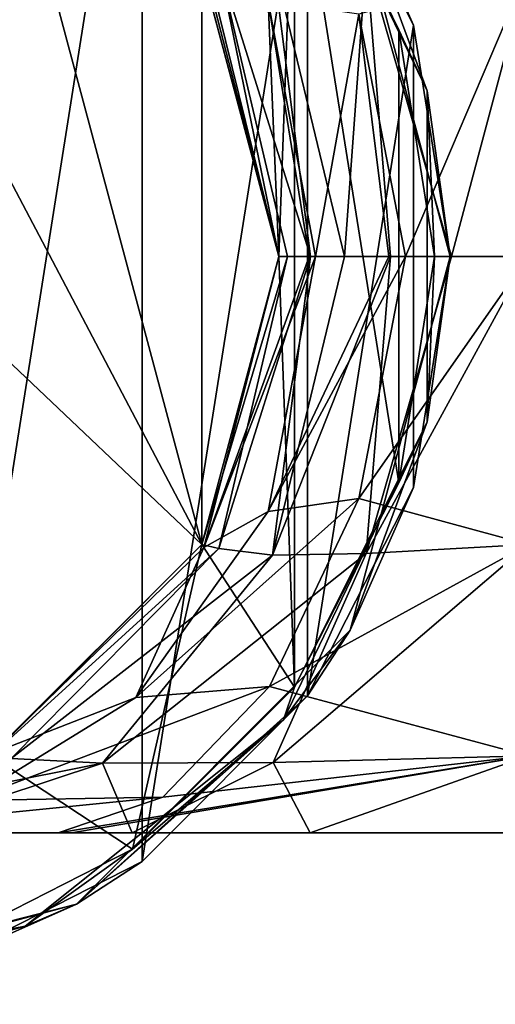
# Model space of a CAD drawing. Units: millimetres. Extents: x -24 to 81, y -247 to 24.
# Drawn here: x 10 to 25, y -24 to 8 of the extents above; entities that cross this region are included whole.
import ezdxf

# ---------------------------------------------------------------- set-up
doc = ezdxf.new("R2010")
doc.units = ezdxf.units.MM
doc.header["$LTSCALE"] = 33.374815
for name, color, linetype in [('10', 7, 'CONTINUOUS'), ('11', 7, 'CONTINUOUS'), ('12', 7, 'CONTINUOUS'), ('13', 7, 'CONTINUOUS'), ('14', 7, 'CONTINUOUS'), ('285', 7, 'CONTINUOUS'), ('287', 7, 'CONTINUOUS'), ('288', 7, 'CONTINUOUS'), ('290', 7, 'CONTINUOUS'), ('3', 7, 'CONTINUOUS'), ('4', 7, 'CONTINUOUS'), ('5', 7, 'CONTINUOUS'), ('6', 7, 'CONTINUOUS'), ('7', 7, 'CONTINUOUS')]:
    doc.layers.add(name, color=color, linetype=linetype)

msp = doc.modelspace()

# ---------------------------------------------------------------- linework, layer by layer
at = {"layer": '10', "color": 254, "linetype": 'Continuous', "true_color": 0xe6e6e6}
for points in [[(18.5, 0, 120), (16.093, 9.347, 100.75), (16.022, 9.249, 120), (18.5, 0, 120)], [(18.5, 0, 120), (18.5, 0, 100.75), (16.093, 9.347, 100.75), (18.5, 0, 120)]]:
    msp.add_3dface(points, dxfattribs=at)
at = {"layer": '11', "color": 254, "linetype": 'Continuous', "true_color": 0xe6e6e6}
for points in [[(18.5, 0, 48.25), (18.5, 0, 4.5), (16.022, 9.249, 4.5), (18.5, 0, 48.25)], [(18.5, 0, 48.25), (16.022, 9.249, 4.5), (16.027, 9.241, 48.25), (18.5, 0, 48.25)]]:
    msp.add_3dface(points, dxfattribs=at)
at = {"layer": '12', "color": 254, "linetype": 'Continuous', "true_color": 0xe6e6e6}
for points in [[(16.027, -9.241, 48.25), (18.5, 0, 48.25), (18.778, 0, 50.526), (16.027, -9.241, 48.25)], [(16.566, -9.377, 52.906), (16.027, -9.241, 48.25), (18.778, 0, 50.526), (16.566, -9.377, 52.906)], [(18.288, -9.587, 55.835), (16.566, -9.377, 52.906), (19.512, 0, 52.336), (18.288, -9.587, 55.835)], [(19.512, 0, 52.336), (16.566, -9.377, 52.906), (18.778, 0, 50.526), (19.512, 0, 52.336)], [(21.305, -9.536, 57.611), (18.288, -9.587, 55.835), (22.086, 0, 54.791), (21.305, -9.536, 57.611)], [(22.086, 0, 54.791), (18.288, -9.587, 55.835), (20.61, 0, 53.736), (22.086, 0, 54.791)], [(20.61, 0, 53.736), (18.288, -9.587, 55.835), (19.512, 0, 52.336), (20.61, 0, 53.736)], [(26.5, 0, 55.75), (26.5, -9.241, 58.223), (21.305, -9.536, 57.611), (26.5, 0, 55.75)], [(26.5, 0, 55.75), (21.305, -9.536, 57.611), (24.045, 0, 55.496), (26.5, 0, 55.75)], [(24.045, 0, 55.496), (21.305, -9.536, 57.611), (22.086, 0, 54.791), (24.045, 0, 55.496)], [(9.249, -16.022, 48.25), (16.027, -9.241, 48.25), (16.566, -9.377, 52.906), (9.249, -16.022, 48.25)], [(9.249, -16.022, 48.25), (16.566, -9.377, 52.906), (9.899, -16.113, 56.173), (9.249, -16.022, 48.25)], [(16.566, -9.377, 52.906), (18.288, -9.587, 55.835), (9.899, -16.113, 56.173), (16.566, -9.377, 52.906)], [(26.5, -9.241, 58.223), (26.5, -16.022, 65.001), (18.316, -16.246, 64.439), (26.5, -9.241, 58.223)], [(21.305, -9.536, 57.611), (26.5, -9.241, 58.223), (18.316, -16.246, 64.439), (21.305, -9.536, 57.611)], [(18.288, -9.587, 55.835), (12.838, -16.261, 61.561), (9.899, -16.113, 56.173), (18.288, -9.587, 55.835)], [(18.288, -9.587, 55.835), (21.305, -9.536, 57.611), (12.838, -16.261, 61.561), (18.288, -9.587, 55.835)], [(21.305, -9.536, 57.611), (18.316, -16.246, 64.439), (12.838, -16.261, 61.561), (21.305, -9.536, 57.611)], [(26.5, -16.022, 65.001), (19.507, -18.5, 73.854), (18.316, -16.246, 64.439), (26.5, -16.022, 65.001)], [(26.5, -16.022, 65.001), (26.5, -18.5, 74.25), (19.507, -18.5, 73.854), (26.5, -16.022, 65.001)], [(12.838, -16.261, 61.561), (1.611, -18.5, 60.695), (9.899, -16.113, 56.173), (12.838, -16.261, 61.561)], [(6.069, -18.5, 68.245), (1.611, -18.5, 60.695), (12.838, -16.261, 61.561), (6.069, -18.5, 68.245)], [(13.788, -18.5, 72.661), (6.069, -18.5, 68.245), (12.838, -16.261, 61.561), (13.788, -18.5, 72.661)], [(18.316, -16.246, 64.439), (13.788, -18.5, 72.661), (12.838, -16.261, 61.561), (18.316, -16.246, 64.439)], [(19.507, -18.5, 73.854), (13.788, -18.5, 72.661), (18.316, -16.246, 64.439), (19.507, -18.5, 73.854)]]:
    msp.add_3dface(points, dxfattribs=at)
at = {"layer": '13', "color": 254, "linetype": 'Continuous', "true_color": 0xe6e6e6}
for points in [[(18.288, 9.587, 55.835), (19.512, 0, 52.336), (16.566, 9.377, 52.906), (18.288, 9.587, 55.835)], [(20.61, 0, 53.736), (19.512, 0, 52.336), (18.288, 9.587, 55.835), (20.61, 0, 53.736)], [(21.305, 9.536, 57.611), (20.61, 0, 53.736), (18.288, 9.587, 55.835), (21.305, 9.536, 57.611)], [(22.086, 0, 54.791), (20.61, 0, 53.736), (21.305, 9.536, 57.611), (22.086, 0, 54.791)], [(26.5, 9.241, 58.223), (24.045, 0, 55.496), (21.305, 9.536, 57.611), (26.5, 9.241, 58.223)], [(24.045, 0, 55.496), (22.086, 0, 54.791), (21.305, 9.536, 57.611), (24.045, 0, 55.496)], [(18.5, 0, 48.25), (16.027, 9.241, 48.25), (16.566, 9.377, 52.906), (18.5, 0, 48.25)], [(18.778, 0, 50.526), (18.5, 0, 48.25), (16.566, 9.377, 52.906), (18.778, 0, 50.526)], [(19.512, 0, 52.336), (18.778, 0, 50.526), (16.566, 9.377, 52.906), (19.512, 0, 52.336)], [(26.5, 9.241, 58.223), (26.5, 0, 55.75), (24.045, 0, 55.496), (26.5, 9.241, 58.223)]]:
    msp.add_3dface(points, dxfattribs=at)
at = {"layer": '14', "color": 254, "linetype": 'Continuous', "true_color": 0xe6e6e6}
for points in [[(16.022, -9.249, 120), (16.022, 9.249, 120), (9.249, 16.022, 120), (16.022, -9.249, 120)], [(16.022, -9.249, 120), (9.249, 16.022, 120), (9.511, 3.09, 120), (16.022, -9.249, 120)], [(16.022, -9.249, 120), (18.5, 0, 120), (16.022, 9.249, 120), (16.022, -9.249, 120)], [(9.511, -3.09, 120), (16.022, -9.249, 120), (9.511, 3.09, 120), (9.511, -3.09, 120)], [(9.249, -16.022, 120), (16.022, -9.249, 120), (9.511, -3.09, 120), (9.249, -16.022, 120)]]:
    msp.add_3dface(points, dxfattribs=at)
at = {"layer": '285', "color": 254, "linetype": 'Continuous', "true_color": 0xe6e6e6}
for points in [[(14.107, 19.416), (7.416, -22.824), (7.416, 22.824), (14.107, 19.416)], [(14.107, -19.416), (7.416, -22.824), (14.107, 19.416), (14.107, -19.416)], [(19.416, 14.106), (14.107, -19.416), (14.107, 19.416), (19.416, 14.106)], [(19.416, -14.106), (14.107, -19.416), (19.416, 14.106), (19.416, -14.106)], [(22.825, 7.416), (19.416, -14.106), (19.416, 14.106), (22.825, 7.416)], [(22.825, -7.416), (19.416, -14.106), (22.825, 7.416), (22.825, -7.416)], [(23.999, 0), (22.825, -7.416), (22.825, 7.416), (23.999, 0)]]:
    msp.add_3dface(points, dxfattribs=at)
at = {"layer": '287', "color": 254, "linetype": 'Continuous', "true_color": 0xe6e6e6}
for points in [[(16.022, 9.249, 4.5), (18.5, 0, 4.5), (13.794, 19.025, 4.5), (16.022, 9.249, 4.5)], [(13.794, 19.025, 4.5), (18.5, 0, 4.5), (19.005, 13.821, 4.5), (13.794, 19.025, 4.5)], [(19.005, 13.821, 4.5), (18.5, 0, 4.5), (19.005, -13.821, 4.5), (19.005, 13.821, 4.5)], [(22.347, -7.269, 4.5), (19.005, 13.821, 4.5), (19.005, -13.821, 4.5), (22.347, -7.269, 4.5)], [(22.347, 7.269, 4.5), (19.005, 13.821, 4.5), (22.347, -7.269, 4.5), (22.347, 7.269, 4.5)], [(23.5, 0, 4.5), (22.347, 7.269, 4.5), (22.347, -7.269, 4.5), (23.5, 0, 4.5)], [(18.5, 0, 4.5), (16.022, -9.248, 4.5), (19.005, -13.821, 4.5), (18.5, 0, 4.5)], [(16.022, -9.248, 4.5), (9.249, -16.022, 4.5), (13.794, -19.025, 4.5), (16.022, -9.248, 4.5)], [(19.005, -13.821, 4.5), (16.022, -9.248, 4.5), (13.794, -19.025, 4.5), (19.005, -13.821, 4.5)], [(13.794, -19.025, 4.5), (9.249, -16.022, 4.5), (7.237, -22.357, 4.5), (13.794, -19.025, 4.5)]]:
    msp.add_3dface(points, dxfattribs=at)
at = {"layer": '288', "color": 254, "linetype": 'Continuous', "true_color": 0xe6e6e6}
for points in [[(22.825, 7.416), (19.416, 14.106), (20.785, 12, 4), (22.825, 7.416)], [(24, 0, 4), (22.825, 7.416), (20.785, 12, 4), (24, 0, 4)], [(23.999, 0), (22.825, 7.416), (24, 0, 4), (23.999, 0)], [(22.825, -7.416), (23.999, 0), (20.785, -12, 4), (22.825, -7.416)], [(20.785, -12, 4), (23.999, 0), (24, 0, 4), (20.785, -12, 4)], [(19.416, -14.106), (22.825, -7.416), (20.785, -12, 4), (19.416, -14.106)], [(12, -20.785, 4), (19.416, -14.106), (20.785, -12, 4), (12, -20.785, 4)], [(14.107, -19.416), (19.416, -14.106), (12, -20.785, 4), (14.107, -19.416)], [(7.416, -22.824), (14.107, -19.416), (12, -20.785, 4), (7.416, -22.824)], [(0, -24, 4), (7.416, -22.824), (12, -20.785, 4), (0, -24, 4)]]:
    msp.add_3dface(points, dxfattribs=at)
at = {"layer": '290', "color": 254, "linetype": 'Continuous', "true_color": 0xe6e6e6}
for points in [[(20.785, 12, 4), (18.649, 14.872, 4.354), (23.255, 5.308, 4.354), (20.785, 12, 4)], [(19.005, 13.821, 4.5), (22.347, 7.269, 4.5), (18.649, 14.872, 4.354), (19.005, 13.821, 4.5)], [(18.649, 14.872, 4.354), (22.347, 7.269, 4.5), (23.255, 5.308, 4.354), (18.649, 14.872, 4.354)], [(24, 0, 4), (20.785, 12, 4), (23.255, 5.308, 4.354), (24, 0, 4)], [(22.347, 7.269, 4.5), (23.5, 0, 4.5), (23.255, 5.308, 4.354), (22.347, 7.269, 4.5)], [(24, 0, 4), (23.255, 5.308, 4.354), (23.255, -5.308, 4.354), (24, 0, 4)], [(23.255, 5.308, 4.354), (23.5, 0, 4.5), (23.255, -5.308, 4.354), (23.255, 5.308, 4.354)], [(20.785, -12, 4), (24, 0, 4), (23.255, -5.308, 4.354), (20.785, -12, 4)], [(23.5, 0, 4.5), (22.347, -7.269, 4.5), (23.255, -5.308, 4.354), (23.5, 0, 4.5)], [(20.785, -12, 4), (23.255, -5.308, 4.354), (18.649, -14.872, 4.354), (20.785, -12, 4)], [(23.255, -5.308, 4.354), (19.005, -13.821, 4.5), (18.649, -14.872, 4.354), (23.255, -5.308, 4.354)], [(22.347, -7.269, 4.5), (19.005, -13.821, 4.5), (23.255, -5.308, 4.354), (22.347, -7.269, 4.5)], [(12, -20.785, 4), (20.785, -12, 4), (18.649, -14.872, 4.354), (12, -20.785, 4)], [(19.005, -13.821, 4.5), (13.794, -19.025, 4.5), (18.649, -14.872, 4.354), (19.005, -13.821, 4.5)], [(18.649, -14.872, 4.354), (13.794, -19.025, 4.5), (10.35, -21.491, 4.354), (18.649, -14.872, 4.354)], [(12, -20.785, 4), (18.649, -14.872, 4.354), (10.35, -21.491, 4.354), (12, -20.785, 4)], [(13.794, -19.025, 4.5), (7.237, -22.357, 4.5), (10.35, -21.491, 4.354), (13.794, -19.025, 4.5)], [(0, -23.854, 4.354), (12, -20.785, 4), (10.35, -21.491, 4.354), (0, -23.854, 4.354)], [(0, -24, 4), (12, -20.785, 4), (0, -23.854, 4.354), (0, -24, 4)], [(7.237, -22.357, 4.5), (0, -23.5, 4.5), (10.35, -21.491, 4.354), (7.237, -22.357, 4.5)], [(0, -23.5, 4.5), (0, -23.854, 4.354), (10.35, -21.491, 4.354), (0, -23.5, 4.5)]]:
    msp.add_3dface(points, dxfattribs=at)
at = {"layer": '3', "color": 254, "linetype": 'Continuous', "true_color": 0xe6e6e6}
for points in [[(19.469, 0, 96.407), (18.5, 0, 100.75), (16.093, -9.347, 100.75), (19.469, 0, 96.407)], [(19.675, 0, 96.052), (19.469, 0, 96.407), (16.093, -9.347, 100.75), (19.675, 0, 96.052)], [(18.154, -8.185, 94.896), (19.675, 0, 96.052), (16.093, -9.347, 100.75), (18.154, -8.185, 94.896)], [(19.675, 0, 96.052), (18.154, -8.185, 94.896), (22.034, 0, 93.81), (19.675, 0, 96.052)], [(22.034, 0, 93.81), (18.154, -8.185, 94.896), (22.568, 0, 93.54), (22.034, 0, 93.81)], [(22.568, 0, 93.54), (18.154, -8.185, 94.896), (21.068, -7.77, 92.305), (22.568, 0, 93.54)], [(26.5, -9.25, 90.272), (26.5, 0, 92.75), (21.068, -7.77, 92.305), (26.5, -9.25, 90.272)], [(26.5, 0, 92.75), (22.568, 0, 93.54), (21.068, -7.77, 92.305), (26.5, 0, 92.75)], [(18.154, -8.185, 94.896), (13.905, -14.154, 92.423), (21.068, -7.77, 92.305), (18.154, -8.185, 94.896)], [(21.068, -7.77, 92.305), (13.905, -14.154, 92.423), (18.199, -13.805, 88.56), (21.068, -7.77, 92.305)], [(26.5, -9.25, 90.272), (21.068, -7.77, 92.305), (18.199, -13.805, 88.56), (26.5, -9.25, 90.272)], [(13.905, -14.154, 92.423), (18.154, -8.185, 94.896), (16.093, -9.347, 100.75), (13.905, -14.154, 92.423)], [(9.302, -15.94, 100.75), (13.905, -14.154, 92.423), (16.093, -9.347, 100.75), (9.302, -15.94, 100.75)], [(26.5, -16.022, 83.5), (26.5, -9.25, 90.272), (18.199, -13.805, 88.56), (26.5, -16.022, 83.5)], [(13.905, -14.154, 92.423), (8.524, -17.465, 89.157), (18.199, -13.805, 88.56), (13.905, -14.154, 92.423)], [(18.199, -13.805, 88.56), (8.524, -17.465, 89.157), (14.773, -17.355, 83.304), (18.199, -13.805, 88.56)], [(26.5, -16.022, 83.5), (18.199, -13.805, 88.56), (14.773, -17.355, 83.304), (26.5, -16.022, 83.5)], [(8.524, -17.465, 89.157), (13.905, -14.154, 92.423), (9.302, -15.94, 100.75), (8.524, -17.465, 89.157)], [(26.5, -16.022, 83.5), (14.773, -17.355, 83.304), (11.411, -18.5, 77.548), (26.5, -16.022, 83.5)], [(26.5, -16.022, 83.5), (11.411, -18.5, 77.548), (11.838, -18.5, 77.323), (26.5, -16.022, 83.5)], [(26.5, -18.5, 74.25), (26.5, -16.022, 83.5), (11.838, -18.5, 77.323), (26.5, -18.5, 74.25)], [(8.524, -17.465, 89.157), (3.304, -18.5, 85.653), (14.773, -17.355, 83.304), (8.524, -17.465, 89.157)], [(14.773, -17.355, 83.304), (3.304, -18.5, 85.653), (11.411, -18.5, 77.548), (14.773, -17.355, 83.304)]]:
    msp.add_3dface(points, dxfattribs=at)
at = {"layer": '4', "color": 254, "linetype": 'Continuous', "true_color": 0xe6e6e6}
for points in [[(11.411, -18.5, 77.548), (3.304, -18.5, 85.653), (1.611, -18.5, 60.695), (11.411, -18.5, 77.548)], [(6.069, -18.5, 68.245), (11.411, -18.5, 77.548), (1.611, -18.5, 60.695), (6.069, -18.5, 68.245)], [(11.838, -18.5, 77.323), (11.411, -18.5, 77.548), (6.069, -18.5, 68.245), (11.838, -18.5, 77.323)], [(13.788, -18.5, 72.661), (11.838, -18.5, 77.323), (6.069, -18.5, 68.245), (13.788, -18.5, 72.661)], [(26.5, -18.5, 74.25), (11.838, -18.5, 77.323), (19.507, -18.5, 73.854), (26.5, -18.5, 74.25)], [(19.507, -18.5, 73.854), (11.838, -18.5, 77.323), (13.788, -18.5, 72.661), (19.507, -18.5, 73.854)]]:
    msp.add_3dface(points, dxfattribs=at)
at = {"layer": '5', "color": 254, "linetype": 'Continuous', "true_color": 0xe6e6e6}
for points in [[(16.022, -9.248, 4.5), (18.5, 0, 4.5), (16.027, -9.241, 48.25), (16.022, -9.248, 4.5)], [(18.5, 0, 4.5), (18.5, 0, 48.25), (16.027, -9.241, 48.25), (18.5, 0, 4.5)], [(9.249, -16.022, 48.25), (16.022, -9.248, 4.5), (16.027, -9.241, 48.25), (9.249, -16.022, 48.25)], [(9.249, -16.022, 4.5), (16.022, -9.248, 4.5), (9.249, -16.022, 48.25), (9.249, -16.022, 4.5)]]:
    msp.add_3dface(points, dxfattribs=at)
at = {"layer": '6', "color": 254, "linetype": 'Continuous', "true_color": 0xe6e6e6}
for points in [[(16.093, -9.347, 100.75), (18.5, 0, 100.75), (16.022, -9.249, 120), (16.093, -9.347, 100.75)], [(16.022, -9.249, 120), (18.5, 0, 100.75), (18.5, 0, 120), (16.022, -9.249, 120)], [(9.249, -16.022, 120), (9.302, -15.94, 100.75), (16.022, -9.249, 120), (9.249, -16.022, 120)], [(9.302, -15.94, 100.75), (16.093, -9.347, 100.75), (16.022, -9.249, 120), (9.302, -15.94, 100.75)]]:
    msp.add_3dface(points, dxfattribs=at)
at = {"layer": '7', "color": 254, "linetype": 'Continuous', "true_color": 0xe6e6e6}
for points in [[(16.093, 9.347, 100.75), (18.5, 0, 100.75), (18.154, 8.185, 94.896), (16.093, 9.347, 100.75)], [(21.068, 7.77, 92.305), (22.568, 0, 93.54), (26.5, 9.25, 90.272), (21.068, 7.77, 92.305)], [(22.568, 0, 93.54), (26.5, 0, 92.75), (26.5, 9.25, 90.272), (22.568, 0, 93.54)], [(18.5, 0, 100.75), (19.469, 0, 96.407), (18.154, 8.185, 94.896), (18.5, 0, 100.75)], [(19.469, 0, 96.407), (19.675, 0, 96.052), (18.154, 8.185, 94.896), (19.469, 0, 96.407)], [(18.154, 8.185, 94.896), (19.675, 0, 96.052), (21.068, 7.77, 92.305), (18.154, 8.185, 94.896)], [(19.675, 0, 96.052), (22.034, 0, 93.81), (21.068, 7.77, 92.305), (19.675, 0, 96.052)], [(22.034, 0, 93.81), (22.568, 0, 93.54), (21.068, 7.77, 92.305), (22.034, 0, 93.81)]]:
    msp.add_3dface(points, dxfattribs=at)

doc.saveas('drawing.dxf')
